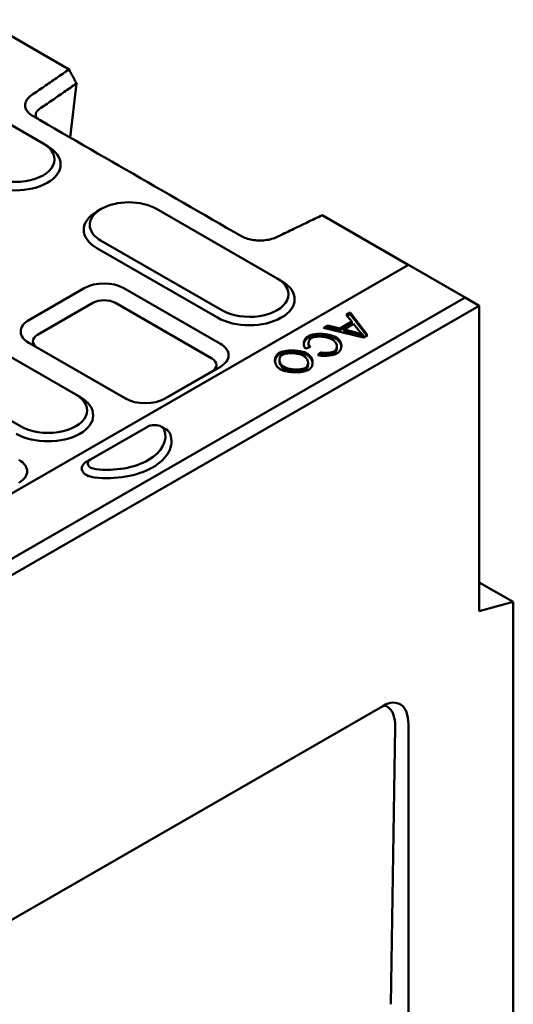
# Model space of a CAD drawing. Extents: x 253 to 23772, y -5812 to 6405.
# Drawn here: x 2296 to 2591, y 2114 to 2702 of the extents above; entities that cross this region are included whole.
import ezdxf

# ---------------------------------------------------------------- set-up
doc = ezdxf.new("R2010")
doc.units = 0
doc.header["$LTSCALE"] = 20
doc.header["$MEASUREMENT"] = 0
doc.layers.add('DUENN-18', color=94, linetype='CONTINUOUS')
doc.layers.add('SICHTBAR', color=7, linetype='CONTINUOUS')

msp = doc.modelspace()

# ---------------------------------------------------------------- linework, layer by layer
at = {"layer": 'DUENN-18', "linetype": 'Continuous', "lineweight": 50}
for p, q in [((2254.483, 2660.012), (2309.637, 2628.251)), ((2309.701, 2628.214), (2312.256, 2626.731)), ((2344.363, 2589.123), (2341.808, 2587.64)), ((2377.52, 2589.16), (2449.644, 2547.626)), ((2416.552, 2528.569), (2344.427, 2570.103)), ((2414.006, 2524.16), (2341.881, 2565.694)), ((2528.133, 2555.696), (851.442, 1590.154)), ((2334.245, 2541.751), (2301.152, 2522.694)), ((2415.703, 2508.524), (2358.003, 2541.751)), ((2562.074, 2536.151), (885.383, 1570.608)), ((2306.288, 2513.851), (2339.38, 2532.907)), ((2352.868, 2532.907), (2410.568, 2499.68)), ((2490.964, 2525.837), (2493.344, 2527.208)), ((2494.236, 2521.807), (2490.964, 2525.837)), ((2491.507, 2525.169), (2493.344, 2526.227)), ((2493.344, 2527.208), (2503.795, 2513.681)), ((2493.344, 2526.227), (2493.344, 2527.208)), ((2493.344, 2526.227), (2503.271, 2513.379)), ((2477.46, 2518.061), (2480.021, 2519.535)), ((2480.021, 2519.535), (2487.122, 2517.71)), ((2480.021, 2518.554), (2480.021, 2519.535)), ((2487.122, 2517.71), (2494.236, 2521.807)), ((2487.122, 2516.729), (2494.236, 2520.826)), ((2495.413, 2520.385), (2489.644, 2517.062)), ((2494.236, 2520.826), (2494.236, 2521.807)), ((2498.518, 2516.437), (2495.413, 2520.385)), ((2501.363, 2512.28), (2477.46, 2518.061)), ((2478.66, 2517.77), (2480.021, 2518.554)), ((2480.021, 2518.554), (2487.122, 2516.729)), ((2487.122, 2516.729), (2487.122, 2517.71)), ((2489.644, 2517.062), (2496.138, 2515.379)), ((2489.644, 2516.081), (2489.644, 2517.062)), ((2489.644, 2516.081), (2496.138, 2514.398)), ((2496.138, 2514.398), (2496.138, 2515.379)), ((2500.846, 2513.057), (2500.846, 2514.038)), ((2503.795, 2513.681), (2501.363, 2512.28)), ((2273.999, 2510.001), (2329.153, 2478.24)), ((2301.152, 2509.012), (2358.852, 2475.785)), ((2468.056, 2511.992), (2468.056, 2512.973)), ((2468.485, 2508.018), (2468.485, 2508.999)), ((2484.936, 2511.463), (2484.936, 2512.444)), ((2359.646, 2475.357), (2306.288, 2506.084)), ((2450.814, 2502.063), (2450.814, 2503.044)), ((2469.531, 2506.627), (2466.711, 2505.658)), ((2467.487, 2501.817), (2467.487, 2502.798)), ((2473.928, 2501.83), (2475.61, 2503.409)), ((2474.75, 2501.62), (2475.61, 2502.428)), ((2475.61, 2502.428), (2475.61, 2503.409)), ((2483.694, 2503.001), (2483.694, 2503.983)), ((2485.377, 2505.871), (2485.377, 2506.852)), ((2451.061, 2497.955), (2451.061, 2498.936)), ((2468.133, 2496.083), (2468.133, 2497.064)), ((2296.061, 2459.183), (2240.907, 2490.944)), ((2410.568, 2491.913), (2381.817, 2475.357)), ((2382.611, 2475.785), (2415.703, 2494.842)), ((2453.789, 2493.676), (2453.789, 2494.657)), ((2466.426, 2493.057), (2466.426, 2494.039)), ((2329.217, 2478.203), (2331.772, 2476.72)), ((2358.852, 2475.785), (2358.968, 2475.719)), ((2338.063, 2439.412), (2372.004, 2458.958)), ((2380.506, 2458.948), (2383.061, 2457.465)), ((2338.047, 2439.403), (2335.491, 2437.92)), ((2517.681, 2113.662), (2520.291, 2279.546))]:
    msp.add_line(p, q, dxfattribs=at).dxf.unprotected_set("ltscale", 0)
for points in [[(2307.444, 2648.88), (2308.371, 2649.517), (2309.298, 2650.154), (2310.224, 2650.791), (2311.148, 2651.426), (2312.073, 2652.061), (2312.998, 2652.697), (2313.923, 2653.333), (2314.848, 2653.968), (2315.773, 2654.604), (2316.698, 2655.24), (2317.623, 2655.875), (2318.548, 2656.511), (2319.473, 2657.147), (2320.398, 2657.782), (2321.323, 2658.418), (2322.248, 2659.054), (2323.172, 2659.689), (2324.097, 2660.325), (2325.022, 2660.961), (2325.947, 2661.596), (2326.872, 2662.232), (2327.797, 2662.868), (2328.722, 2663.503), (2329.647, 2664.139)], [(2306.942, 2642.695), (2306.659, 2642.915), (2306.399, 2643.144), (2306.164, 2643.38), (2305.954, 2643.624), (2305.77, 2643.875), (2305.613, 2644.131), (2305.482, 2644.393), (2305.378, 2644.659), (2305.302, 2644.929), (2305.254, 2645.202), (2305.234, 2645.477), (2305.241, 2645.753), (2305.277, 2646.03), (2305.341, 2646.306), (2305.433, 2646.581), (2305.552, 2646.855), (2305.699, 2647.126), (2305.872, 2647.393), (2306.072, 2647.656), (2306.298, 2647.915), (2306.549, 2648.167), (2306.824, 2648.412), (2307.122, 2648.65), (2307.444, 2648.88)], [(2468.056, 2512.973), (2468.543, 2513.227), (2469.086, 2513.46), (2469.682, 2513.671), (2470.325, 2513.858), (2471.01, 2514.021), (2471.732, 2514.157), (2472.487, 2514.267), (2473.27, 2514.35), (2474.074, 2514.405), (2474.895, 2514.432), (2475.728, 2514.432), (2476.566, 2514.405), (2477.405, 2514.351), (2478.238, 2514.272), (2479.06, 2514.169), (2479.864, 2514.042), (2480.645, 2513.894), (2481.397, 2513.727), (2482.113, 2513.542), (2482.788, 2513.342), (2483.414, 2513.129), (2483.985, 2512.906), (2484.494, 2512.677), (2484.936, 2512.444)], [(2468.056, 2511.992), (2468.631, 2512.286), (2469.258, 2512.544), (2469.927, 2512.766), (2470.627, 2512.953), (2471.352, 2513.109), (2472.095, 2513.233), (2472.857, 2513.329), (2473.642, 2513.398), (2474.447, 2513.44), (2475.267, 2513.454), (2476.101, 2513.442), (2476.943, 2513.403), (2477.788, 2513.337), (2478.617, 2513.246), (2479.422, 2513.134), (2480.201, 2513), (2480.949, 2512.849), (2481.662, 2512.68), (2482.337, 2512.497), (2482.969, 2512.302), (2483.549, 2512.098), (2484.071, 2511.889), (2484.535, 2511.676), (2484.936, 2511.463)], [(2496.138, 2515.379), (2496.381, 2515.315), (2496.621, 2515.251), (2496.856, 2515.189), (2497.088, 2515.127), (2497.315, 2515.065), (2497.538, 2515.005), (2497.757, 2514.945), (2497.972, 2514.886), (2498.182, 2514.827), (2498.389, 2514.77), (2498.591, 2514.713), (2498.789, 2514.657), (2498.983, 2514.601), (2499.173, 2514.546), (2499.359, 2514.492), (2499.541, 2514.439), (2499.719, 2514.386), (2499.892, 2514.334), (2500.061, 2514.283), (2500.227, 2514.233), (2500.388, 2514.183), (2500.544, 2514.134), (2500.697, 2514.086), (2500.846, 2514.038)], [(2496.138, 2514.398), (2496.334, 2514.346), (2496.531, 2514.294), (2496.728, 2514.242), (2496.926, 2514.189), (2497.125, 2514.136), (2497.323, 2514.082), (2497.522, 2514.028), (2497.72, 2513.974), (2497.918, 2513.919), (2498.115, 2513.865), (2498.312, 2513.81), (2498.507, 2513.755), (2498.701, 2513.701), (2498.894, 2513.645), (2499.089, 2513.589), (2499.285, 2513.533), (2499.483, 2513.475), (2499.68, 2513.417), (2499.877, 2513.358), (2500.074, 2513.298), (2500.27, 2513.238), (2500.464, 2513.178), (2500.656, 2513.118), (2500.846, 2513.057)], [(2500.846, 2514.038), (2500.739, 2514.133), (2500.632, 2514.228), (2500.527, 2514.323), (2500.422, 2514.419), (2500.318, 2514.516), (2500.215, 2514.613), (2500.113, 2514.71), (2500.012, 2514.808), (2499.912, 2514.906), (2499.813, 2515.005), (2499.715, 2515.104), (2499.617, 2515.204), (2499.521, 2515.304), (2499.425, 2515.405), (2499.33, 2515.506), (2499.236, 2515.607), (2499.143, 2515.71), (2499.051, 2515.812), (2498.96, 2515.915), (2498.87, 2516.018), (2498.78, 2516.122), (2498.692, 2516.227), (2498.604, 2516.331), (2498.518, 2516.437)], [(2466.711, 2505.658), (2466.468, 2505.918), (2466.255, 2506.194), (2466.069, 2506.485), (2465.912, 2506.79), (2465.783, 2507.106), (2465.68, 2507.432), (2465.605, 2507.766), (2465.556, 2508.106), (2465.533, 2508.451), (2465.536, 2508.798), (2465.565, 2509.147), (2465.618, 2509.495), (2465.696, 2509.84), (2465.797, 2510.181), (2465.923, 2510.516), (2466.072, 2510.843), (2466.244, 2511.161), (2466.438, 2511.468), (2466.654, 2511.761), (2466.893, 2512.04), (2467.153, 2512.303), (2467.433, 2512.547), (2467.735, 2512.771), (2468.056, 2512.973)], [(2465.557, 2508.097), (2465.58, 2508.287), (2465.611, 2508.475), (2465.648, 2508.662), (2465.693, 2508.848), (2465.744, 2509.032), (2465.802, 2509.215), (2465.867, 2509.395), (2465.939, 2509.574), (2466.018, 2509.75), (2466.103, 2509.924), (2466.195, 2510.095), (2466.293, 2510.263), (2466.398, 2510.427), (2466.509, 2510.588), (2466.626, 2510.745), (2466.75, 2510.897), (2466.88, 2511.046), (2467.019, 2511.192), (2467.168, 2511.336), (2467.325, 2511.476), (2467.493, 2511.613), (2467.671, 2511.745), (2467.858, 2511.872), (2468.056, 2511.992)], [(2468.484, 2508.018), (2468.485, 2507.95), (2468.487, 2507.881), (2468.491, 2507.813), (2468.496, 2507.745), (2468.502, 2507.676), (2468.509, 2507.608), (2468.519, 2507.54), (2468.529, 2507.471), (2468.541, 2507.403), (2468.555, 2507.335), (2468.57, 2507.268), (2468.586, 2507.2), (2468.604, 2507.133), (2468.624, 2507.066), (2468.645, 2506.999), (2468.667, 2506.933), (2468.691, 2506.867), (2468.717, 2506.801), (2468.744, 2506.736), (2468.773, 2506.671), (2468.804, 2506.606), (2468.836, 2506.541), (2468.87, 2506.477), (2468.906, 2506.412)], [(2470.177, 2511.975), (2469.949, 2511.831), (2469.736, 2511.67), (2469.538, 2511.495), (2469.357, 2511.306), (2469.192, 2511.104), (2469.043, 2510.892), (2468.911, 2510.67), (2468.797, 2510.439), (2468.699, 2510.202), (2468.62, 2509.958), (2468.558, 2509.709), (2468.515, 2509.457), (2468.491, 2509.203), (2468.485, 2508.948), (2468.498, 2508.693), (2468.531, 2508.44), (2468.584, 2508.19), (2468.657, 2507.944), (2468.75, 2507.704), (2468.864, 2507.47), (2468.998, 2507.244), (2469.154, 2507.027), (2469.331, 2506.821), (2469.531, 2506.627)], [(2482.634, 2511.103), (2482.25, 2511.309), (2481.822, 2511.51), (2481.354, 2511.703), (2480.851, 2511.886), (2480.318, 2512.058), (2479.757, 2512.216), (2479.175, 2512.358), (2478.576, 2512.484), (2477.963, 2512.592), (2477.342, 2512.681), (2476.716, 2512.751), (2476.091, 2512.801), (2475.47, 2512.831), (2474.858, 2512.841), (2474.259, 2512.83), (2473.678, 2512.8), (2473.119, 2512.751), (2472.586, 2512.683), (2472.083, 2512.599), (2471.615, 2512.499), (2471.187, 2512.385), (2470.801, 2512.258), (2470.463, 2512.121), (2470.177, 2511.975)], [(2483.694, 2503.983), (2484.007, 2504.185), (2484.292, 2504.415), (2484.548, 2504.67), (2484.771, 2504.948), (2484.961, 2505.245), (2485.116, 2505.559), (2485.236, 2505.887), (2485.319, 2506.226), (2485.366, 2506.574), (2485.376, 2506.928), (2485.351, 2507.285), (2485.29, 2507.644), (2485.196, 2508), (2485.069, 2508.352), (2484.913, 2508.698), (2484.728, 2509.034), (2484.518, 2509.359), (2484.285, 2509.67), (2484.034, 2509.964), (2483.767, 2510.239), (2483.489, 2510.493), (2483.204, 2510.723), (2482.917, 2510.927), (2482.634, 2511.103)], [(2484.936, 2512.444), (2485.37, 2512.17), (2485.783, 2511.86), (2486.173, 2511.516), (2486.534, 2511.144), (2486.864, 2510.745), (2487.158, 2510.324), (2487.416, 2509.884), (2487.633, 2509.428), (2487.809, 2508.96), (2487.942, 2508.484), (2488.032, 2508.003), (2488.077, 2507.52), (2488.078, 2507.039), (2488.034, 2506.564), (2487.948, 2506.096), (2487.819, 2505.641), (2487.651, 2505.202), (2487.444, 2504.781), (2487.201, 2504.383), (2486.925, 2504.01), (2486.621, 2503.667), (2486.29, 2503.355), (2485.938, 2503.08), (2485.57, 2502.843)], [(2484.936, 2511.463), (2485.146, 2511.337), (2485.353, 2511.201), (2485.556, 2511.055), (2485.756, 2510.901), (2485.951, 2510.737), (2486.141, 2510.565), (2486.326, 2510.384), (2486.505, 2510.195), (2486.676, 2509.999), (2486.837, 2509.798), (2486.988, 2509.594), (2487.129, 2509.388), (2487.26, 2509.179), (2487.381, 2508.967), (2487.491, 2508.754), (2487.592, 2508.54), (2487.683, 2508.325), (2487.765, 2508.108), (2487.837, 2507.89), (2487.901, 2507.671), (2487.954, 2507.45), (2487.999, 2507.228), (2488.034, 2507.005), (2488.06, 2506.782)], [(2451.448, 2493.338), (2451.026, 2493.606), (2450.621, 2493.913), (2450.238, 2494.256), (2449.882, 2494.63), (2449.556, 2495.032), (2449.263, 2495.458), (2449.007, 2495.904), (2448.79, 2496.367), (2448.614, 2496.843), (2448.48, 2497.328), (2448.39, 2497.818), (2448.344, 2498.311), (2448.342, 2498.801), (2448.384, 2499.286), (2448.469, 2499.762), (2448.596, 2500.226), (2448.763, 2500.673), (2448.968, 2501.1), (2449.209, 2501.503), (2449.481, 2501.88), (2449.782, 2502.225), (2450.107, 2502.537), (2450.453, 2502.811), (2450.814, 2503.044)], [(2448.36, 2498.086), (2448.384, 2498.301), (2448.416, 2498.515), (2448.457, 2498.728), (2448.508, 2498.94), (2448.566, 2499.149), (2448.633, 2499.355), (2448.707, 2499.555), (2448.789, 2499.751), (2448.878, 2499.942), (2448.973, 2500.127), (2449.075, 2500.307), (2449.182, 2500.482), (2449.296, 2500.651), (2449.415, 2500.813), (2449.539, 2500.97), (2449.668, 2501.12), (2449.801, 2501.264), (2449.938, 2501.401), (2450.078, 2501.53), (2450.221, 2501.652), (2450.366, 2501.766), (2450.514, 2501.873), (2450.663, 2501.972), (2450.814, 2502.063)], [(2450.814, 2503.044), (2451.252, 2503.269), (2451.761, 2503.48), (2452.332, 2503.675), (2452.961, 2503.852), (2453.64, 2504.01), (2454.363, 2504.146), (2455.123, 2504.26), (2455.914, 2504.351), (2456.729, 2504.418), (2457.561, 2504.46), (2458.405, 2504.478), (2459.253, 2504.471), (2460.1, 2504.439), (2460.938, 2504.384), (2461.762, 2504.305), (2462.566, 2504.204), (2463.342, 2504.082), (2464.085, 2503.941), (2464.787, 2503.782), (2465.444, 2503.607), (2466.049, 2503.419), (2466.595, 2503.219), (2467.076, 2503.011), (2467.487, 2502.798)], [(2450.814, 2502.063), (2451.284, 2502.302), (2451.841, 2502.529), (2452.481, 2502.739), (2453.191, 2502.928), (2453.933, 2503.087), (2454.694, 2503.218), (2455.463, 2503.322), (2456.249, 2503.401), (2457.054, 2503.457), (2457.875, 2503.489), (2458.706, 2503.497), (2459.544, 2503.482), (2460.384, 2503.442), (2461.223, 2503.378), (2462.046, 2503.291), (2462.837, 2503.183), (2463.59, 2503.057), (2464.303, 2502.913), (2464.972, 2502.754), (2465.593, 2502.582), (2466.161, 2502.399), (2466.667, 2502.209), (2467.11, 2502.014), (2467.487, 2501.817)], [(2452.754, 2501.942), (2452.452, 2501.747), (2452.179, 2501.528), (2451.936, 2501.287), (2451.722, 2501.026), (2451.538, 2500.748), (2451.384, 2500.453), (2451.26, 2500.145), (2451.166, 2499.825), (2451.101, 2499.494), (2451.067, 2499.155), (2451.063, 2498.81), (2451.089, 2498.461), (2451.145, 2498.11), (2451.232, 2497.758), (2451.349, 2497.408), (2451.497, 2497.062), (2451.675, 2496.721), (2451.885, 2496.388), (2452.125, 2496.064), (2452.395, 2495.752), (2452.697, 2495.453), (2453.03, 2495.17), (2453.394, 2494.904), (2453.789, 2494.657)], [(2465.146, 2501.48), (2464.743, 2501.692), (2464.306, 2501.887), (2463.836, 2502.065), (2463.337, 2502.227), (2462.813, 2502.371), (2462.267, 2502.499), (2461.704, 2502.61), (2461.125, 2502.704), (2460.536, 2502.781), (2459.939, 2502.841), (2459.338, 2502.885), (2458.736, 2502.912), (2458.138, 2502.922), (2457.546, 2502.916), (2456.964, 2502.893), (2456.395, 2502.853), (2455.843, 2502.797), (2455.312, 2502.724), (2454.805, 2502.635), (2454.326, 2502.529), (2453.878, 2502.407), (2453.464, 2502.268), (2453.088, 2502.113), (2452.754, 2501.942)], [(2467.487, 2502.798), (2467.995, 2502.479), (2468.461, 2502.132), (2468.886, 2501.76), (2469.27, 2501.365), (2469.612, 2500.951), (2469.913, 2500.52), (2470.172, 2500.074), (2470.391, 2499.617), (2470.569, 2499.151), (2470.705, 2498.679), (2470.801, 2498.204), (2470.856, 2497.727), (2470.871, 2497.253), (2470.845, 2496.783), (2470.778, 2496.321), (2470.671, 2495.869), (2470.523, 2495.429), (2470.335, 2495.005), (2470.107, 2494.599), (2469.839, 2494.214), (2469.531, 2493.852), (2469.183, 2493.517), (2468.794, 2493.211), (2468.366, 2492.936)], [(2467.487, 2501.817), (2467.758, 2501.654), (2468.016, 2501.483), (2468.261, 2501.307), (2468.494, 2501.124), (2468.714, 2500.937), (2468.922, 2500.744), (2469.118, 2500.548), (2469.302, 2500.348), (2469.474, 2500.144), (2469.636, 2499.937), (2469.787, 2499.727), (2469.928, 2499.515), (2470.058, 2499.299), (2470.178, 2499.082), (2470.288, 2498.864), (2470.388, 2498.644), (2470.478, 2498.423), (2470.558, 2498.201), (2470.63, 2497.976), (2470.693, 2497.75), (2470.746, 2497.522), (2470.79, 2497.293), (2470.824, 2497.063), (2470.85, 2496.833)], [(2485.57, 2502.843), (2485.233, 2502.665), (2484.863, 2502.496), (2484.462, 2502.339), (2484.033, 2502.192), (2483.578, 2502.056), (2483.102, 2501.931), (2482.605, 2501.818), (2482.092, 2501.716), (2481.565, 2501.626), (2481.027, 2501.548), (2480.48, 2501.482), (2479.929, 2501.429), (2479.375, 2501.388), (2478.821, 2501.36), (2478.27, 2501.344), (2477.726, 2501.343), (2477.19, 2501.354), (2476.666, 2501.38), (2476.157, 2501.419), (2475.665, 2501.472), (2475.193, 2501.539), (2474.745, 2501.621), (2474.322, 2501.718), (2473.928, 2501.83)], [(2475.61, 2503.409), (2475.923, 2503.324), (2476.25, 2503.25), (2476.589, 2503.186), (2476.939, 2503.132), (2477.298, 2503.089), (2477.664, 2503.056), (2478.037, 2503.032), (2478.413, 2503.018), (2478.792, 2503.014), (2479.172, 2503.019), (2479.551, 2503.033), (2479.929, 2503.056), (2480.302, 2503.088), (2480.67, 2503.129), (2481.031, 2503.178), (2481.383, 2503.236), (2481.725, 2503.302), (2482.055, 2503.376), (2482.371, 2503.459), (2482.672, 2503.548), (2482.957, 2503.646), (2483.223, 2503.751), (2483.47, 2503.863), (2483.694, 2503.983)], [(2475.61, 2502.428), (2475.942, 2502.338), (2476.286, 2502.261), (2476.639, 2502.196), (2476.998, 2502.143), (2477.361, 2502.101), (2477.726, 2502.07), (2478.093, 2502.048), (2478.463, 2502.036), (2478.834, 2502.033), (2479.206, 2502.039), (2479.576, 2502.053), (2479.944, 2502.076), (2480.307, 2502.108), (2480.665, 2502.147), (2481.016, 2502.195), (2481.359, 2502.251), (2481.692, 2502.314), (2482.014, 2502.386), (2482.323, 2502.464), (2482.62, 2502.551), (2482.909, 2502.647), (2483.187, 2502.755), (2483.45, 2502.872), (2483.694, 2503.001)], [(2483.694, 2503.001), (2483.844, 2503.092), (2483.985, 2503.188), (2484.118, 2503.288), (2484.243, 2503.391), (2484.361, 2503.497), (2484.47, 2503.606), (2484.572, 2503.717), (2484.667, 2503.831), (2484.756, 2503.946), (2484.838, 2504.063), (2484.913, 2504.182), (2484.982, 2504.302), (2485.045, 2504.422), (2485.102, 2504.544), (2485.153, 2504.668), (2485.199, 2504.794), (2485.241, 2504.922), (2485.276, 2505.052), (2485.307, 2505.184), (2485.332, 2505.318), (2485.351, 2505.454), (2485.366, 2505.591), (2485.374, 2505.73), (2485.377, 2505.871)], [(2451.061, 2497.955), (2451.065, 2497.765), (2451.079, 2497.573), (2451.102, 2497.381), (2451.133, 2497.188), (2451.174, 2496.995), (2451.225, 2496.802), (2451.284, 2496.609), (2451.353, 2496.417), (2451.431, 2496.225), (2451.519, 2496.035), (2451.616, 2495.847), (2451.722, 2495.66), (2451.838, 2495.476), (2451.964, 2495.294), (2452.099, 2495.115), (2452.244, 2494.94), (2452.398, 2494.768), (2452.564, 2494.598), (2452.741, 2494.433), (2452.928, 2494.271), (2453.126, 2494.114), (2453.336, 2493.962), (2453.557, 2493.816), (2453.789, 2493.676)], [(2466.426, 2494.039), (2466.712, 2494.223), (2466.974, 2494.431), (2467.212, 2494.661), (2467.424, 2494.912), (2467.61, 2495.182), (2467.769, 2495.469), (2467.9, 2495.771), (2468.003, 2496.087), (2468.077, 2496.414), (2468.12, 2496.751), (2468.133, 2497.095), (2468.114, 2497.446), (2468.063, 2497.801), (2467.979, 2498.159), (2467.861, 2498.518), (2467.708, 2498.875), (2467.52, 2499.23), (2467.296, 2499.58), (2467.034, 2499.923), (2466.735, 2500.258), (2466.398, 2500.583), (2466.021, 2500.896), (2465.604, 2501.196), (2465.146, 2501.48)], [(2466.426, 2493.057), (2466.582, 2493.153), (2466.729, 2493.254), (2466.867, 2493.359), (2466.995, 2493.468), (2467.115, 2493.581), (2467.226, 2493.696), (2467.329, 2493.813), (2467.425, 2493.933), (2467.513, 2494.055), (2467.595, 2494.179), (2467.671, 2494.304), (2467.739, 2494.43), (2467.801, 2494.557), (2467.858, 2494.685), (2467.91, 2494.816), (2467.956, 2494.949), (2467.997, 2495.085), (2468.033, 2495.222), (2468.063, 2495.362), (2468.088, 2495.503), (2468.108, 2495.646), (2468.122, 2495.79), (2468.13, 2495.936), (2468.133, 2496.083)], [(2468.366, 2492.936), (2467.937, 2492.716), (2467.437, 2492.508), (2466.874, 2492.314), (2466.253, 2492.138), (2465.582, 2491.981), (2464.866, 2491.844), (2464.111, 2491.73), (2463.325, 2491.638), (2462.513, 2491.571), (2461.681, 2491.528), (2460.836, 2491.51), (2459.985, 2491.518), (2459.132, 2491.551), (2458.285, 2491.609), (2457.449, 2491.692), (2456.631, 2491.799), (2455.837, 2491.928), (2455.072, 2492.079), (2454.343, 2492.25), (2453.657, 2492.44), (2453.018, 2492.645), (2452.432, 2492.865), (2451.907, 2493.097), (2451.448, 2493.338)], [(2453.789, 2494.657), (2454.158, 2494.461), (2454.574, 2494.271), (2455.031, 2494.091), (2455.525, 2493.921), (2456.052, 2493.764), (2456.608, 2493.62), (2457.188, 2493.491), (2457.788, 2493.379), (2458.402, 2493.285), (2459.028, 2493.208), (2459.66, 2493.15), (2460.294, 2493.111), (2460.926, 2493.091), (2461.55, 2493.091), (2462.164, 2493.11), (2462.761, 2493.148), (2463.338, 2493.204), (2463.89, 2493.279), (2464.412, 2493.37), (2464.901, 2493.477), (2465.351, 2493.599), (2465.759, 2493.734), (2466.118, 2493.881), (2466.426, 2494.039)], [(2453.789, 2493.676), (2454.168, 2493.475), (2454.6, 2493.279), (2455.082, 2493.091), (2455.613, 2492.912), (2456.187, 2492.746), (2456.785, 2492.597), (2457.399, 2492.469), (2458.025, 2492.359), (2458.658, 2492.27), (2459.295, 2492.2), (2459.931, 2492.15), (2460.563, 2492.119), (2461.188, 2492.108), (2461.803, 2492.115), (2462.406, 2492.142), (2462.993, 2492.187), (2463.553, 2492.25), (2464.081, 2492.329), (2464.575, 2492.422), (2465.031, 2492.529), (2465.447, 2492.648), (2465.82, 2492.776), (2466.147, 2492.914), (2466.426, 2493.057)]]:
    msp.add_lwpolyline(points, dxfattribs=at).dxf.unprotected_set("ltscale", 0)
for centre, major_axis, ratio, start_param, end_param in [((2293.091, 2615.779), (27, 0), 0.5758617, 3.9269908, 7.0647309), ((2293.091, 2618.722), (23.4, 0), 0.5758617, 3.9269908, 7.0685835), ((2360.973, 2579.632), (-23.4, 0), 0.5758617, 3.9269908, 5.5016397), ((2360.973, 2576.688), (-27, 0), 0.5758617, 5.5016397, 7.0685835), ((2360.973, 2579.632), (-23.4, 0), 0.5758617, 5.5016397, 7.0685835), ((2346.124, 2534.91), (-16.8, 0), 0.5758617, 3.9269908, 5.4977871), ((2433.098, 2535.154), (27, 0), 0.5758617, 3.9269908, 7.0647309), ((2433.098, 2538.098), (23.4, 0), 0.5758617, 3.9269908, 7.0685835), ((2346.124, 2529.024), (9.537, 0), 0.5758617, 0.7853982, 2.3561945), ((2313.031, 2515.853), (-16.8, 0), 0.5758617, 5.4977871, 7.0685835), ((2313.031, 2509.967), (-9.537, 0), 0.5758617, 5.4977871, 7.0685835), ((2403.824, 2501.683), (16.8, 0), 0.5758617, 5.4977871, 7.0685835), ((2403.824, 2495.797), (9.537, 0), 0.5758617, 5.4977871, 7.0685835), ((2312.607, 2468.711), (23.4, 0), 0.5758617, 3.9269908, 7.0685835), ((2312.607, 2465.768), (27, 0), 0.5758617, 3.9269908, 7.0647309), ((2370.731, 2482.626), (16.8, 0), 0.5758617, 3.9269908, 5.4977871), ((2348.019, 2450.281), (38.4, 0), 0.5758617, 4.5126764, 6.4828979), ((2348.019, 2453.224), (34.8, 0), 0.5758617, 4.5126764, 6.4828979), ((2376.247, 2456.514), (6, 0), 0.5758617, 0.7815456, 2.3561945), ((2376.247, 2456.514), (6, 0), 0.5758617, 0.1997126, 0.7815456), ((2376.247, 2453.571), (9.6, 0), 0.5758617, 0.1997126, 0.7815456), ((2283.333, 2432.297), (16.8, 0), 0.5758617, 5.4977871, 7.0685835), ((2342.306, 2434.026), (-9.6, 0), 0.5758617, 5.5016397, 7.654269), ((2342.306, 2436.969), (-6, 0), 0.5758617, 5.4977871, 7.654269), ((2502.675, 2266.487), (12.428, 25.313), 0.4933714, 5.4752446, 6.4037984)]:
    msp.add_ellipse(centre, major_axis=major_axis, ratio=ratio, start_param=start_param, end_param=end_param, dxfattribs=at).dxf.unprotected_set("ltscale", 0)
at = {"layer": 'SICHTBAR', "linetype": 'Continuous', "lineweight": 50}
for p, q in [((2325.17, 2672.556), (2273.575, 2702.268)), ((2329.647, 2664.139), (2325.915, 2631.769)), ((2528.117, 2555.687), (2476.538, 2585.389)), ((2528.133, 2555.696), (2562.074, 2536.151)), ((885.383, 1560.816), (2570.56, 2531.245)), ((2562.074, 2536.151), (2570.56, 2531.245)), ((2570.56, 2348.769), (2570.56, 2531.245)), ((2590.924, 2354.187), (2570.56, 2365.914)), ((2570.56, 2348.769), (2590.924, 2354.187)), ((2590.924, 1964.149), (2590.924, 2354.187)), ((2245.149, 2137.832), (2512.838, 2291.984)), ((2528.133, 2281.067), (2528.133, 2104.684))]:
    msp.add_line(p, q, dxfattribs=at).dxf.unprotected_set("ltscale", 0)
for points in [[(2325.17, 2672.556), (2324.23, 2671.91), (2323.29, 2671.264), (2322.35, 2670.618), (2321.411, 2669.972), (2320.471, 2669.326), (2319.531, 2668.68), (2318.591, 2668.035), (2317.651, 2667.389), (2316.711, 2666.743), (2315.771, 2666.097), (2314.832, 2665.451), (2313.892, 2664.805), (2312.952, 2664.159), (2312.012, 2663.513), (2311.072, 2662.867), (2310.132, 2662.222), (2309.192, 2661.576), (2308.253, 2660.93), (2307.313, 2660.284), (2306.373, 2659.638), (2305.434, 2658.993), (2304.493, 2658.346), (2303.551, 2657.699), (2302.609, 2657.052)], [(2329.647, 2664.139), (2329.461, 2664.49), (2329.274, 2664.841), (2329.088, 2665.191), (2328.901, 2665.542), (2328.715, 2665.893), (2328.528, 2666.243), (2328.341, 2666.594), (2328.155, 2666.945), (2327.968, 2667.295), (2327.782, 2667.646), (2327.595, 2667.997), (2327.409, 2668.347), (2327.222, 2668.698), (2327.036, 2669.049), (2326.849, 2669.4), (2326.662, 2669.75), (2326.476, 2670.101), (2326.289, 2670.452), (2326.103, 2670.802), (2325.916, 2671.153), (2325.73, 2671.504), (2325.543, 2671.854), (2325.357, 2672.205), (2325.17, 2672.556)], [(2302.609, 2657.052), (2301.998, 2656.604), (2301.437, 2656.135), (2300.927, 2655.647), (2300.47, 2655.14), (2300.069, 2654.619), (2299.726, 2654.084), (2299.441, 2653.538), (2299.216, 2652.982), (2299.05, 2652.42), (2298.946, 2651.853), (2298.903, 2651.283), (2298.921, 2650.713), (2299, 2650.144), (2299.14, 2649.58), (2299.34, 2649.021), (2299.599, 2648.471), (2299.917, 2647.931), (2300.291, 2647.403), (2300.721, 2646.889), (2301.204, 2646.391), (2301.74, 2645.912), (2302.325, 2645.452), (2302.958, 2645.013), (2303.637, 2644.598)], [(2303.637, 2644.598), (2307.918, 2642.133), (2312.209, 2639.662), (2316.502, 2637.189), (2320.791, 2634.72), (2325.078, 2632.251), (2329.365, 2629.782), (2333.653, 2627.313), (2337.941, 2624.844), (2342.229, 2622.374), (2346.517, 2619.905), (2350.805, 2617.436), (2355.093, 2614.967), (2359.381, 2612.497), (2363.669, 2610.028), (2367.957, 2607.559), (2372.245, 2605.089), (2376.533, 2602.62), (2380.821, 2600.151), (2385.109, 2597.682), (2389.397, 2595.212), (2393.684, 2592.743), (2397.973, 2590.274), (2402.261, 2587.804), (2406.547, 2585.336), (2410.834, 2582.867), (2415.123, 2580.397), (2419.416, 2577.925), (2423.708, 2575.454), (2427.988, 2572.989)], [(2449.614, 2572.397), (2450.738, 2572.939), (2451.863, 2573.482), (2452.985, 2574.023), (2454.106, 2574.564), (2455.227, 2575.105), (2456.349, 2575.647), (2457.471, 2576.188), (2458.592, 2576.729), (2459.714, 2577.27), (2460.835, 2577.812), (2461.957, 2578.353), (2463.079, 2578.894), (2464.2, 2579.435), (2465.322, 2579.976), (2466.444, 2580.518), (2467.565, 2581.059), (2468.687, 2581.6), (2469.808, 2582.141), (2470.93, 2582.683), (2472.052, 2583.224), (2473.173, 2583.765), (2474.295, 2584.306), (2475.416, 2584.848), (2476.538, 2585.389)], [(2427.988, 2572.989), (2428.71, 2572.598), (2429.471, 2572.233), (2430.27, 2571.896), (2431.102, 2571.588), (2431.967, 2571.309), (2432.859, 2571.062), (2433.776, 2570.846), (2434.714, 2570.664), (2435.67, 2570.514), (2436.64, 2570.399), (2437.62, 2570.319), (2438.607, 2570.273), (2439.597, 2570.263), (2440.587, 2570.287), (2441.572, 2570.347), (2442.548, 2570.443), (2443.512, 2570.572), (2444.461, 2570.737), (2445.39, 2570.934), (2446.296, 2571.165), (2447.175, 2571.428), (2448.023, 2571.722), (2448.837, 2572.045), (2449.614, 2572.397)]]:
    msp.add_lwpolyline(points, dxfattribs=at).dxf.unprotected_set("ltscale", 0)
msp.add_ellipse((2510.564, 2268.018), major_axis=(12.148, 25.253), ratio=0.5026273, start_param=5.4758366, end_param=6.9168595, dxfattribs=at).dxf.unprotected_set("ltscale", 0)

doc.saveas('drawing.dxf')
